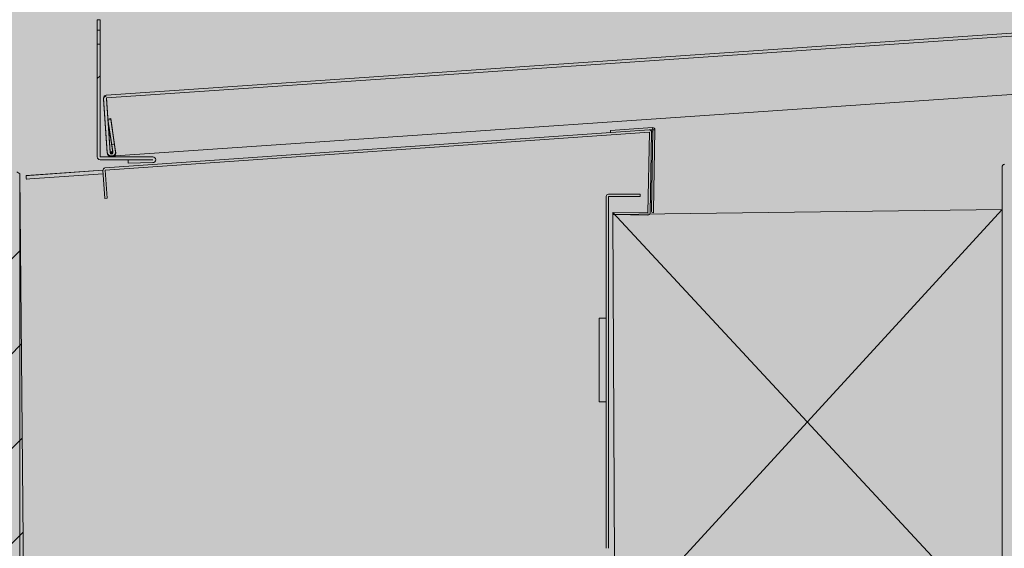
# Model space of a CAD drawing. Units: millimetres. Extents: x -18561 to 44242, y -6096 to 10614.
# Drawn here: x -1610 to -1330, y 4774 to 4924 of the extents above; entities that cross this region are included whole.
import ezdxf

# ---------------------------------------------------------------- set-up
doc = ezdxf.new("R2010")
doc.units = ezdxf.units.MM
doc.layers.add('ACOTA', color=2, linetype='Continuous')
doc.layers.add('SOMBREADOS', color=255, linetype='Continuous')
doc.layers.add('POLILINEA', color=10, linetype='Continuous', lineweight=35)
doc.styles.add('E1', font='isocp.shx')
doc.styles.add('SLDTEXTSTYLE3', font='TXT', dxfattribs={"width": 0.666667})
doc.dimstyles.new('SLDDIMSTYLE0', dxfattribs={"dimtxt": 2, "dimasz": 2, "dimexe": 0, "dimexo": 0.0625, "dimgap": 0.5, "dimtad": 1, "dimtih": 1, "dimtoh": 1, "dimlfac": 10, "dimzin": 12, "dimdsep": 46, "dimtxsty": 'SLDTEXTSTYLE3', "dimsah": 1, "dimcen": 0.09, "dimadec": 0, "dimazin": 0, "dimtfac": 1, "dimtofl": 0, "dimtmove": 0, "dimatfit": 3, "dimfxl": 0, "dimtolj": 1, "dimtzin": 12, "dimarcsym": 0})

# ---------------------------------------------------------------- blocks, each defined once
blk = doc.blocks.new('*D874')
at = {"layer": 'ACOTA', "color": 0, "lineweight": -2}
for p, q in [((-1679.04, 4902.64), (-1836.29, 4902.64)), ((-1816.29, 4352.48), (-1816.29, 4862.64)), ((-1592.88, 4312.48), (-1836.29, 4312.48))]:
    blk.add_line(p, q, dxfattribs=at)
at = {"layer": 'ACOTA', "color": 0}
for points in [[(-1822.96, 4862.64), (-1809.63, 4862.64), (-1816.29, 4902.64)], [(-1822.96, 4352.48), (-1809.63, 4352.48), (-1816.29, 4312.48)]]:
    blk.add_solid(points, dxfattribs=at)
at = {"layer": 'Defpoints', "color": 0}
for p in [(-1816.29, 4902.64), (-1659.04, 4902.64), (-1572.88, 4312.48)]:
    blk.add_point(p, dxfattribs=at)
at = {"layer": 'ACOTA', "color": 7, "insert": (-1876.77, 4624.33), "char_height": 60, "attachment_point": 5, "rotation": 90, "style": 'E1'}
blk.add_mtext('\\A1;590', dxfattribs=at)

msp = doc.modelspace()

# ---------------------------------------------------------------- hatches: boundary and pattern name
at = {"linetype": 'Continuous', "lineweight": 13}
h = msp.add_hatch(dxfattribs=at)
h.set_pattern_fill('ANSI32', scale=10, style=0)
h.set_pattern_definition([(45, (-4271.85, 3030.94), (-67.352, 67.352), []), (45, (-4226.94, 3030.94), (-67.352, 67.352), [])])
edge = h.paths.add_edge_path(flags=0)
edge.add_line((-1571.72, 4884.79), (-1586.72, 4884.79))
edge.add_arc((-1586.72, 4884.79), 0.002, 180, 270, ccw=False)
edge.add_line((-1586.72, 4884.79), (-1586.72, 4916.79))
edge.add_line((-1586.72, 4916.79), (-1587.52, 4916.79))
edge.add_line((-1587.52, 4916.79), (-1587.52, 4884.79))
edge.add_arc((-1586.72, 4884.79), 0.802, 180, 270)
edge.add_line((-1586.72, 4883.99), (-1571.72, 4883.99))
edge.add_arc((-1571.72, 4883.98), 0.002, -89, 90, ccw=False)
edge.add_line((-1571.72, 4883.98), (-1578.72, 4883.86))
edge.add_line((-1578.72, 4883.86), (-1578.71, 4883.06))
edge.add_line((-1578.71, 4883.06), (-1571.71, 4883.18))
edge.add_arc((-1571.72, 4883.98), 0.802, 271, 450)
at = {"layer": 'SOMBREADOS', "lineweight": 15}
h = msp.add_hatch(color=254, dxfattribs=at)
edge = h.paths.add_edge_path()
edge.add_arc((-597.68, 5208.14), 20, 0.0966, 90)
edge.add_line((-597.68, 5228.14), (-854.32, 5228.14))
edge.add_line((-854.32, 5228.14), (-888.49, 5228.14))
edge.add_line((-888.49, 5228.14), (-888.49, 5025.39))
edge.add_line((-888.49, 5025.39), (-1564.57, 4939.33))
edge.add_line((-1564.57, 4939.33), (-1566.09, 4939.14))
edge.add_line((-1566.09, 4939.14), (-1629.68, 4939.14))
edge.add_line((-1629.68, 4939.14), (-1637.68, 4939.14))
edge.add_arc((-1624.07, 4973.32), 36.79, 180, 248.2849, ccw=False)
edge.add_line((-1660.85, 4973.32), (-1661.68, 4973.2))
edge.add_line((-1661.68, 4973.2), (-1662.03, 4973.16))
edge.add_line((-1662.03, 4973.16), (-1662.36, 4973.11))
edge.add_line((-1662.36, 4973.11), (-1662.68, 4973.06))
edge.add_line((-1662.68, 4973.06), (-1662.96, 4973.02))
edge.add_line((-1662.96, 4973.02), (-1663.21, 4972.99))
edge.add_line((-1663.21, 4972.99), (-1663.41, 4972.96))
edge.add_line((-1663.41, 4972.96), (-1663.56, 4972.94))
edge.add_line((-1663.56, 4972.94), (-1663.65, 4972.93))
edge.add_line((-1663.65, 4972.93), (-1680.47, 4970.56))
edge.add_arc((-1677.68, 4950.76), 20, 98.0306, 180)
edge.add_line((-1697.68, 4950.76), (-1697.68, 4423.14))
edge.add_arc((-1677.68, 4423.14), 20, 180, 270.0374)
edge.add_line((-1677.67, 4403.14), (-1574.48, 4403.14))
edge.add_line((-1574.48, 4403.14), (-1574.48, 4395.44))
edge.add_line((-1574.48, 4395.44), (-1588.06, 4395.44))
edge.add_line((-1588.06, 4395.44), (-1587.28, 4327.64))
edge.add_arc((-1587.28, 4327.64), 0.001, 181.3097, 270)
edge.add_line((-1587.28, 4327.64), (-677.28, 4327.44))
edge.add_line((-677.28, 4327.44), (-677.28, 4403.14))
edge.add_line((-677.28, 4403.14), (-597.67, 4403.14))
edge.add_arc((-597.68, 4423.14), 20, 270.0374, 360.0966)
edge.add_line((-577.68, 4423.18), (-577.68, 5208.18))
at = {"layer": 'SOMBREADOS'}
h = msp.add_hatch(color=161, dxfattribs=at)
edge = h.paths.add_edge_path()
edge.add_line((-705.76, 5187.87), (-891.83, 5188.17))
edge.add_line((-891.83, 5188.17), (-891.75, 5222.88))
edge.add_line((-891.75, 5222.88), (-1491.75, 5219.76))
edge.add_arc((-1239.2, 4892.16), 413.64, 127.6283, 173.0176)
edge.add_line((-1649.78, 4942.44), (-1658.01, 4942.44))
edge.add_line((-1658.01, 4942.44), (-1659.55, 4899.14))
edge.add_line((-1659.55, 4899.14), (-1622.15, 4899.04))
edge.add_line((-1622.15, 4899.04), (-1622.14, 4880.54))
edge.add_line((-1622.14, 4880.54), (-1609.55, 4879.94))
edge.add_line((-1609.55, 4879.94), (-1608.28, 4743.6))
edge.add_line((-1608.28, 4743.6), (-1545.55, 4679.95))
edge.add_line((-1545.55, 4679.95), (-1440.91, 4659.61))
edge.add_line((-1440.91, 4659.61), (-1396.89, 4661.29))
edge.add_line((-1396.89, 4661.29), (-705.16, 4678.74))
edge.add_line((-705.16, 4678.74), (-705.76, 5187.87))
h = msp.add_hatch(color=9, dxfattribs=at)
h.paths.add_polyline_path([(-705.97, 4979.48), (-705.95, 4977.58), (-645.04, 4977.58), (-644.68, 5183.14), (-589.28, 5183.14), (-588.48, 5183.94), (-588.48, 5207.94), (-588.71, 5208.5), (-602.85, 5222.64), (-603.42, 5222.88), (-884.42, 5222.88), (-885.22, 5222.08), (-885.22, 5197.08), (-884.42, 5196.28), (-706.16, 5195.98)])
h.paths.add_polyline_path([(-645.28, 4626.48), (-644.68, 4627.08), (-645.18, 4701.58), (-704.18, 4701.58), (-704.66, 4679.88), (-1440.47, 4660.22), (-1544.53, 4680.45), (-1608.28, 4744.44), (-1609.55, 4879.94), (-1610.32, 4880.52), (-1622.14, 4880.54), (-1622.15, 4899.04), (-1622.75, 4899.64), (-1659.04, 4899.64), (-1659.55, 4899.14), (-1659.55, 4723.14), (-1659.4, 4722.79), (-1563.23, 4626.62), (-1562.88, 4626.48)])
at = {"layer": 'SOMBREADOS', "lineweight": 13}
h = msp.add_hatch(dxfattribs=at)
h.set_pattern_fill('ANSI31', scale=6, style=0)
h.set_pattern_definition([(45, (12906.744, 8086.193), (-13.470384, 13.470384), [])])
h.paths.add_polyline_path([(-1440.47, 4660.22), (-1544.53, 4680.45), (-1608.28, 4744.44), (-1609.55, 4879.94), (-1610.32, 4880.52), (-1622.14, 4880.54), (-1622.15, 4899.04), (-1622.75, 4899.64), (-1659.04, 4899.64), (-1659.55, 4899.14), (-1659.55, 4723.14), (-1659.4, 4722.79), (-1563.23, 4626.62), (-1562.88, 4626.48), (-645.28, 4626.48), (-644.68, 4627.08), (-645.18, 4701.58), (-704.18, 4701.58), (-704.66, 4679.88)])
h.paths.add_polyline_path([(-644.68, 5183.14), (-589.28, 5183.14), (-588.48, 5183.94), (-588.48, 5207.94), (-588.71, 5208.5), (-602.85, 5222.64), (-603.42, 5222.88), (-884.42, 5222.88), (-885.22, 5222.08), (-885.22, 5197.08), (-884.42, 5196.28), (-706.16, 5195.98), (-705.97, 4979.48), (-705.95, 4977.58), (-645.04, 4977.58)])

# ---------------------------------------------------------------- linework, layer by layer
at = {"color": 7, "linetype": 'Continuous', "lineweight": 13}
for p, q in [((-850.69, 4952.54), (-1584.97, 4902.35)), ((-850.63, 4951.74), (-1584.92, 4901.55)), ((-1584.92, 4901.55), (-850.63, 4951.74)), ((-1583.79, 4885.03), (-849.5, 4935.22)), ((-1587.52, 4923.79), (-1587.52, 4884.79)), ((-1587.52, 4923.79), (-1586.72, 4923.79)), ((-1586.72, 4923.79), (-1586.72, 4884.79)), ((-1587.52, 4920.79), (-1586.72, 4920.79)), ((-1586.72, 4916.79), (-1587.52, 4916.79)), ((-1584.67, 4886.17), (-1585.72, 4901.49)), ((-1584.67, 4885.9), (-1585.72, 4901.23)), ((-1584.92, 4901.55), (-1583.87, 4886.23)), ((-1583.87, 4886.23), (-1584.92, 4901.55)), ((-1583.87, 4885.96), (-1584.92, 4901.28)), ((-1584.92, 4901.28), (-1583.87, 4885.96)), ((-1584.49, 4895.55), (-1583.7, 4895.67)), ((-1583.37, 4888.21), (-1584.49, 4895.55)), ((-1584.49, 4895.28), (-1583.7, 4895.4)), ((-1584.49, 4895.28), (-1583.08, 4886.05)), ((-1582.58, 4888.33), (-1583.7, 4895.67)), ((-1583.7, 4895.4), (-1582.29, 4886.17)), ((-1430.71, 4892.46), (-1585.33, 4881.65)), ((-1430.67, 4891.86), (-1585.28, 4881.05)), ((-1429.75, 4893.13), (-1441.72, 4892.29)), ((-1441.72, 4892.29), (-1441.68, 4891.69)), ((-1431.07, 4868.86), (-1430.66, 4891.86)), ((-1429.71, 4892.53), (-1430.71, 4892.46)), ((-1430.47, 4868.85), (-1430.06, 4891.85)), ((-1429.71, 4892.53), (-1430.11, 4869.53)), ((-1429.72, 4891.93), (-1430.07, 4891.9)), ((-1429.71, 4892.53), (-1429.75, 4893.13)), ((-1429.71, 4892.53), (-1429.72, 4891.93)), ((-1429.71, 4892.53), (-1429.11, 4892.51)), ((-1429.11, 4892.51), (-1429.51, 4869.52)), ((-1429.11, 4892.51), (-1429.12, 4891.97)), ((-1583.87, 4886.23), (-1583.26, 4886.27)), ((-1583.37, 4888.21), (-1582.58, 4888.33)), ((-1583.37, 4888.21), (-1583.08, 4886.31)), ((-1583.36, 4885.88), (-1583.24, 4886.37)), ((-1583.24, 4886.37), (-1583.11, 4886.51)), ((-1583.09, 4886.38), (-1583.24, 4886.37)), ((-1583.24, 4886.1), (-1583.11, 4886.25)), ((-1582.58, 4888.33), (-1582.29, 4886.44)), ((-1586.72, 4884.79), (-1571.72, 4884.79)), ((-1586.72, 4883.99), (-1571.72, 4883.99)), ((-1583.87, 4886.23), (-1583.87, 4886.19)), ((-1583.87, 4885.96), (-1583.26, 4886)), ((-1583.87, 4885.96), (-1583.87, 4885.93)), ((-1583.79, 4885.03), (-1583.79, 4885.03)), ((-1583.36, 4885.62), (-1583.24, 4886.1)), ((-1583.09, 4886.11), (-1583.24, 4886.1)), ((-1578.72, 4883.86), (-1571.72, 4883.98)), ((-1578.72, 4883.86), (-1578.71, 4883.06)), ((-1585.89, 4881), (-1607.73, 4879.48)), ((-1585.89, 4881), (-1606.74, 4879.55)), ((-1585.89, 4881), (-1585.33, 4873.02)), ((-1585.29, 4881.04), (-1584.73, 4873.07)), ((-1578.71, 4883.06), (-1571.71, 4883.18)), ((-1330.49, 4749.91), (-1330.49, 4881.89)), ((-1330.49, 4881.89), (-1330.49, 4881.89)), ((-1609.55, 4743.94), (-1609.55, 4879.94)), ((-1606.74, 4879.55), (-1607.73, 4879.48)), ((-1607.67, 4878.48), (-1606.67, 4878.55)), ((-1607.66, 4878.48), (-1607.67, 4878.48)), ((-1585.82, 4880.01), (-1606.67, 4878.55)), ((-1585.33, 4873.02), (-1584.73, 4873.07)), ((-1442.93, 4773.58), (-1442.93, 4873.57)), ((-1442.93, 4873.57), (-1442.93, 4873.57)), ((-1442.33, 4773.58), (-1442.33, 4873.57)), ((-1442.32, 4874.18), (-1433.33, 4874.18)), ((-1442.32, 4873.58), (-1433.33, 4873.58)), ((-1433.33, 4874.18), (-1433.33, 4873.58)), ((-1441.06, 4869.04), (-1441.07, 4868.44)), ((-1441.07, 4868.44), (-1431.08, 4868.26)), ((-1441.06, 4869.04), (-1431.07, 4868.86)), ((-1442.93, 4838.93), (-1444.93, 4838.93)), ((-1444.93, 4815.23), (-1444.93, 4838.93)), ((-1444.93, 4815.23), (-1442.93, 4815.23))]:
    msp.add_line(p, q, dxfattribs=at)
at = {"color": 7, "lineweight": 13}
for p, q in [((-1440.49, 4749.91), (-1330.49, 4869.89)), ((-1441.06, 4869.04), (-1330.5, 4749.91))]:
    msp.add_line(p, q, dxfattribs=at)
at = {"color": 7, "linetype": 'Continuous', "lineweight": 13, "flags": 128}
for points in [[(-1607.66, 4878.48), (-1607.68, 4878.67), (-1607.69, 4878.86), (-1607.7, 4879.03), (-1607.71, 4879.18), (-1607.72, 4879.31), (-1607.73, 4879.4), (-1607.73, 4879.46), (-1607.73, 4879.48)], [(-1429.52, 4868.92), (-1429.52, 4869.03), (-1429.51, 4869.15), (-1429.51, 4869.25), (-1429.51, 4869.34), (-1429.51, 4869.42), (-1429.51, 4869.47), (-1429.51, 4869.51), (-1429.51, 4869.52)]]:
    msp.add_lwpolyline(points, dxfattribs=at)
at = {"color": 7, "lineweight": 13}
msp.add_lwpolyline([(-1441.07, 4868.44), (-1330.49, 4869.89), (-1330.49, 4749.91), (-1440.49, 4749.91)], close=True, dxfattribs=at)
at = {"color": 7, "linetype": 'Continuous', "lineweight": 13}
for centre, radius, start, end in [((-1584.92, 4901.55), 0.802, 93.9104, 183.9104), ((-1584.92, 4901.28), 0.801, 93.9117, 183.9117), ((-1584.92, 4901.55), 0.002, 93.9104, 183.9104), ((-1584.92, 4901.28), 0.001, 93.9117, 183.9117), ((-1430.67, 4891.86), 0.602, 359, 94), ((-1430.67, 4891.86), 0.002, 359, 94), ((-1429.71, 4892.53), 0.602, 359, 94), ((-1429.71, 4892.53), 0.002, 359, 94), ((-1583.48, 4886.25), 1.2, 183.9104, 8.7104), ((-1583.48, 4886.25), 0.4, 183.9104, 8.7104), ((-1586.72, 4884.79), 0.802, 180, 270), ((-1586.72, 4884.79), 0.002, 180, 270), ((-1583.47, 4885.99), 1.2, 183.9117, 8.7117), ((-1583.47, 4885.99), 0.4, 183.9117, 8.7117), ((-1571.72, 4883.98), 0.802, 271, 90), ((-1571.72, 4883.98), 0.002, 271, 90), ((-1585.28, 4881.04), 0.602, 94, 184), ((-1585.28, 4881.04), 0.002, 94, 184), ((-1329.69, 4881.89), 0.803, 94, 180), ((-1606.67, 4878.56), 0.00972, 270.4683, 276.3648), ((-1442.32, 4873.57), 0.605, 90, 180), ((-1442.32, 4873.57), 0.005, 90, 180), ((-1429.51, 4869.52), 0.602, 179, 269), ((-1429.51, 4869.52), 0.002, 179, 269), ((-1431.07, 4868.86), 0.602, 269, 359), ((-1431.07, 4868.86), 0.002, 269, 359)]:
    msp.add_arc(centre, radius, start, end, dxfattribs=at)
for points, knots in [([(-1584.92, 4901.28), (-1584.92, 4901.28), (-1584.92, 4901.28), (-1584.92, 4901.28), (-1584.92, 4901.28), (-1584.92, 4901.28), (-1584.92, 4901.28)], [0, 0, 0, 0, 0.252949, 0.498977, 0.75733, 1, 1, 1, 1]), ([(-1442.93, 4773.58), (-1442.93, 4773.58), (-1442.93, 4773.58), (-1442.93, 4773.58), (-1442.93, 4773.58), (-1442.93, 4773.58), (-1442.93, 4773.58)], [0, 0, 0, 0, 0.252094, 0.503631, 0.748615, 1, 1, 1, 1])]:
    msp.add_open_spline(points, degree=3, knots=knots, dxfattribs=at)
at = {"layer": 'POLILINEA', "color": 7, "lineweight": 13}
msp.add_lwpolyline([(-645.28, 4626.48), (-644.68, 4627.08), (-645.18, 4701.58), (-645.04, 4977.58), (-644.68, 5183.14), (-589.28, 5183.14), (-588.48, 5183.94), (-588.48, 5207.94), (-588.71, 5208.5), (-602.85, 5222.64), (-603.42, 5222.88), (-884.42, 5222.88), (-885.22, 5222.08), (-885.22, 5197.08), (-884.42, 5196.28), (-706.16, 5195.98), (-705.97, 4979.48), (-704.18, 4701.58), (-704.66, 4679.88), (-1440.47, 4660.22), (-1544.53, 4680.45), (-1608.28, 4744.44), (-1609.55, 4879.94), (-1610.32, 4880.52)], dxfattribs=at)

# ---------------------------------------------------------------- dimensions: what is measured, and where the dimension line sits
at = {"layer": 'ACOTA', "color": 2}
dim = msp.add_linear_dim(base=(-1816.29, 4902.64), p1=(-1572.88, 4312.48), p2=(-1659.04, 4902.64), angle=90, dimstyle='SLDDIMSTYLE0', override={"dimscale": 20, "dimtxt": 3, "dimexe": 1, "dimexo": 1, "dimgap": 1.524, "dimtih": 0, "dimtoh": 0, "dimdec": 0, "dimlfac": 1, "dimtxsty": 'E1', "dimclrt": 7, "dimtofl": 1}, dxfattribs=at)
dim.commit()
dim.dimension.update_dxf_attribs({"geometry": '*D874', "text_midpoint": (-1816.29, 4624.33), "dimtype": 160})

doc.saveas('drawing.dxf')
